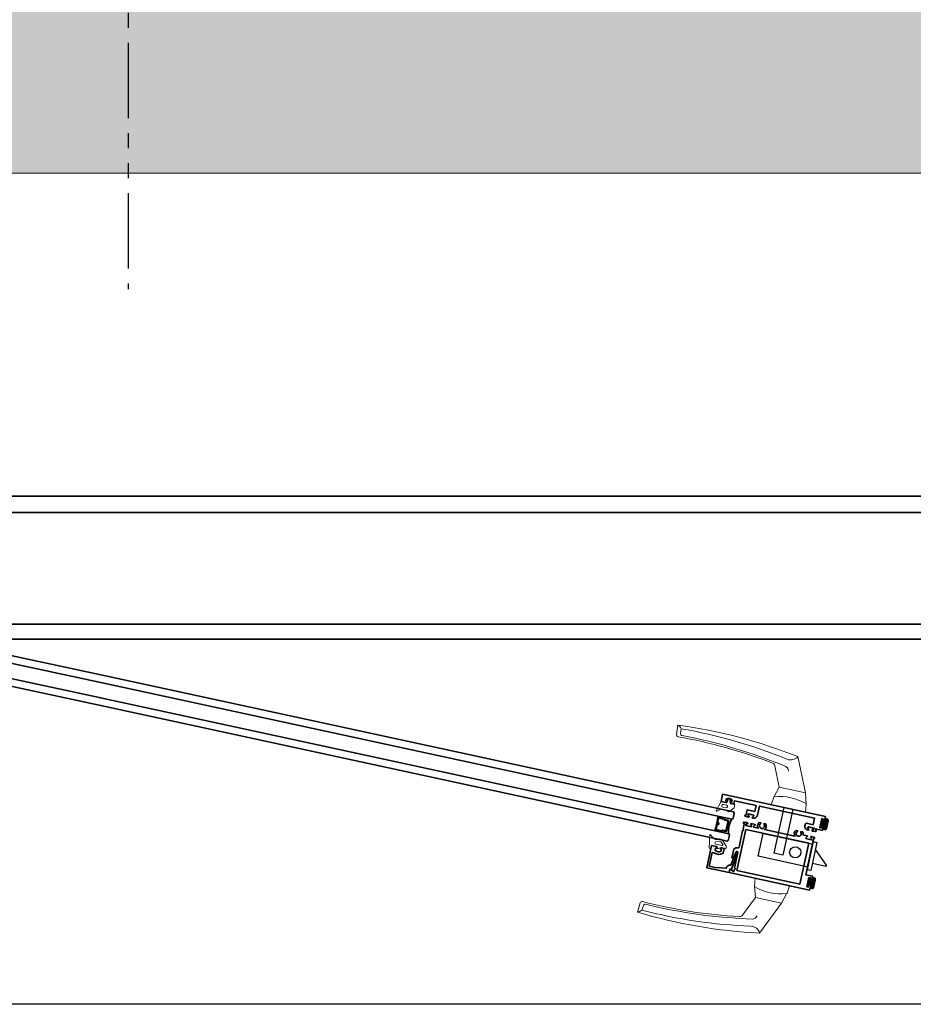
# Model space of a CAD drawing. Units: inches. Extents: x 11132 to 24807, y -8811 to -2994.
# Drawn here: x 11193 to 11223, y -3175 to -3142 of the extents above; entities that cross this region are included whole.
import ezdxf
from ezdxf.enums import TextEntityAlignment as Align

# ---------------------------------------------------------------- set-up
doc = ezdxf.new("R2010")
doc.units = ezdxf.units.IN
doc.header["$LTSCALE"] = 0.5
doc.header["$MEASUREMENT"] = 0
doc.linetypes.add('PHANTOM', pattern=[2.5, 1.25, -0.25, 0.25, -0.25, 0.25, -0.25])
for name, color, linetype, lineweight in [('Border', 7, 'Continuous', 25), ('By Others', 8, 'Continuous', 5), ('PRL - Frame', 134, 'Continuous', 35), ('PRL - Glass', 5, 'Continuous', 35), ('PRL - Setting', 6, 'Continuous', 20), ('Symbols', 6, 'Continuous', 30)]:
    doc.layers.add(name, color=color, linetype=linetype, lineweight=lineweight)
doc.layers.add('PRL - Locks', color=7, linetype='Continuous')
doc.styles.add('Arial', font='arial.ttf')
pattern_1 = [(135, (12483.686798, -4476.198165), (-0.0088388348, -0.0088388348), [])]

# ---------------------------------------------------------------- blocks, each defined once
blk = doc.blocks.new('*U125')
at = {"layer": 'PRL - Glass', "lineweight": -3}
h = blk.add_hatch(dxfattribs=at)
h.set_pattern_fill('ANSI31', color=256, scale=0.1, angle=90, style=0)
h.set_pattern_definition(pattern_1)
edge = h.paths.add_edge_path()
edge.add_line((12370.358, -4431.59), (12370.358, -4431.566))
edge.add_arc((12370.378, -4431.566), 0.0197, 90, 180, ccw=False)
edge.add_line((12370.378, -4431.546), (12370.403, -4431.546))
edge.add_line((12370.403, -4431.546), (12370.403, -4431.566))
edge.add_line((12370.403, -4431.566), (12370.378, -4431.566))
edge.add_line((12370.378, -4431.566), (12370.378, -4431.59))
edge.add_line((12370.378, -4431.59), (12370.406, -4431.59))
edge.add_arc((12370.406, -4431.609), 0.0197, 0, 90, ccw=False)
edge.add_line((12370.426, -4431.609), (12370.426, -4431.785))
edge.add_arc((12370.406, -4431.785), 0.0197, -90, 0, ccw=False)
edge.add_line((12370.406, -4431.805), (12370.215, -4431.805))
edge.add_arc((12370.215, -4431.785), 0.0197, 204.5471, 270, ccw=False)
edge.add_line((12370.197, -4431.793), (12370.19, -4431.777))
edge.add_line((12370.19, -4431.777), (12370.075, -4431.777))
edge.add_arc((12370.075, -4431.758), 0.0197, 180, 270, ccw=False)
edge.add_line((12370.056, -4431.758), (12370.056, -4431.42))
edge.add_arc((12370.075, -4431.42), 0.0197, 90, 180, ccw=False)
edge.add_line((12370.075, -4431.4), (12370.19, -4431.4))
edge.add_line((12370.19, -4431.4), (12370.197, -4431.384))
edge.add_arc((12370.215, -4431.392), 0.0197, 90, 155.4529, ccw=False)
edge.add_line((12370.215, -4431.373), (12370.406, -4431.373))
edge.add_arc((12370.406, -4431.392), 0.0197, 0, 90, ccw=False)
edge.add_line((12370.426, -4431.392), (12370.426, -4431.568))
edge.add_arc((12370.406, -4431.568), 0.0197, -90, 0, ccw=False)
edge.add_line((12370.406, -4431.588), (12370.382, -4431.588))
edge.add_line((12370.382, -4431.588), (12370.382, -4431.568))
edge.add_line((12370.382, -4431.568), (12370.406, -4431.568))
edge.add_line((12370.406, -4431.568), (12370.406, -4431.392))
edge.add_line((12370.406, -4431.392), (12370.215, -4431.392))
edge.add_line((12370.215, -4431.392), (12370.208, -4431.408))
edge.add_arc((12370.19, -4431.4), 0.0197, 270, 335.4529, ccw=False)
edge.add_line((12370.19, -4431.42), (12370.075, -4431.42))
edge.add_line((12370.075, -4431.42), (12370.075, -4431.758))
edge.add_line((12370.075, -4431.758), (12370.19, -4431.758))
edge.add_arc((12370.19, -4431.777), 0.0197, 24.5471, 90, ccw=False)
edge.add_line((12370.208, -4431.769), (12370.215, -4431.785))
edge.add_line((12370.215, -4431.785), (12370.406, -4431.785))
edge.add_line((12370.406, -4431.785), (12370.406, -4431.609))
edge.add_line((12370.406, -4431.609), (12370.378, -4431.609))
edge.add_arc((12370.378, -4431.59), 0.0197, 180, 270, ccw=False)
at = {"layer": 'PRL - Glass'}
for p, q in [((12369.961, -4431.087), (12369.93, -4431.118)), ((12369.93, -4431.118), (12369.93, -4431.306)), ((12369.93, -4431.306), (12369.961, -4431.337)), ((12390.107, -4431.087), (12369.961, -4431.087)), ((12369.961, -4431.337), (12390.107, -4431.337)), ((12370.426, -4431.442), (12370.435, -4431.337)), ((12370.426, -4431.723), (12370.435, -4431.837)), ((12369.961, -4431.837), (12369.93, -4431.868)), ((12369.961, -4431.837), (12369.93, -4431.868)), ((12369.93, -4431.868), (12369.93, -4432.056)), ((12369.93, -4431.868), (12369.93, -4432.056)), ((12390.107, -4431.837), (12369.961, -4431.837)), ((12369.93, -4432.056), (12369.961, -4432.087)), ((12369.93, -4432.056), (12369.961, -4432.087)), ((12369.93, -4432.056), (12369.961, -4432.087)), ((12369.93, -4432.056), (12369.961, -4432.087)), ((12369.93, -4432.056), (12369.961, -4432.087)), ((12369.961, -4432.087), (12390.107, -4432.087))]:
    blk.add_line(p, q, dxfattribs=at)
blk.add_lwpolyline([(12370.358, -4431.59), (12370.358, -4431.566, -0.414214), (12370.378, -4431.546), (12370.403, -4431.546), (12370.403, -4431.566), (12370.378, -4431.566), (12370.378, -4431.59), (12370.406, -4431.59, -0.414214), (12370.426, -4431.609), (12370.426, -4431.785, -0.414214), (12370.406, -4431.805), (12370.215, -4431.805, -0.293619), (12370.197, -4431.793), (12370.19, -4431.777), (12370.075, -4431.777, -0.414214), (12370.056, -4431.758), (12370.056, -4431.42, -0.414214), (12370.075, -4431.4), (12370.19, -4431.4), (12370.197, -4431.384, -0.293619), (12370.215, -4431.373), (12370.406, -4431.373, -0.414214), (12370.426, -4431.392), (12370.426, -4431.568, -0.414214), (12370.406, -4431.588), (12370.382, -4431.588), (12370.382, -4431.568), (12370.406, -4431.568), (12370.406, -4431.392), (12370.215, -4431.392), (12370.208, -4431.408, -0.293619), (12370.19, -4431.42), (12370.075, -4431.42), (12370.075, -4431.758), (12370.19, -4431.758, -0.293619), (12370.208, -4431.769), (12370.215, -4431.785), (12370.406, -4431.785), (12370.406, -4431.609), (12370.378, -4431.609, -0.414214)], format="xyb", close=True, dxfattribs=at)
blk.add_arc((12369.339, -4431.587), 0.67, 338.0989, 21.9011, dxfattribs=at)
blk = doc.blocks.new('Q200T270')
at = {"layer": 'PRL - Setting'}
h = blk.add_hatch(dxfattribs=at)
h.set_pattern_fill('HONEY', color=256, scale=0.1, style=0)
h.set_pattern_definition([(0, (-202.769667, -6.3823), (0.01875, 0.0108253175), [0.0125, -0.025]), (120, (-202.769667, -6.3823), (-0.01874999996, 0.01082531757), [0.0125, -0.025]), (60, (-202.769667, -6.3823), (4e-11, 0.02165063507), [-0.025, 0.0125])])
h.paths.add_polyline_path([(-0.109, 0.09), (-0.109, 0.127, 1), (-0.234, 0.127), (-0.234, -0.129, 1), (-0.109, -0.129), (-0.109, -0.092, -0.414214), (-0.079, -0.062), (-0.039, -0.062), (-0.039, 0.06), (-0.079, 0.06, -0.414214)])
blk.add_lwpolyline([(-0.039, -0.062), (-0.079, -0.062, 0.414214), (-0.109, -0.092), (-0.109, -0.129, -1), (-0.234, -0.129), (-0.234, 0.127, -1), (-0.109, 0.127), (-0.109, 0.09, 0.414214), (-0.079, 0.06), (-0.039, 0.06)], format="xyb", dxfattribs=at)
blk.add_lwpolyline([(-0.009, -0.136), (-0.039, -0.136), (-0.039, 0.134), (-0.009, 0.134)], close=True, dxfattribs=at)
blk = doc.blocks.new('wtr16231')
at = {"layer": 'PRL - Setting'}
blk.add_lwpolyline([(-0.261, -0.349, -0.377986), (-0.273, -0.284, 0.345445), (-0.311, 0.035), (-0.346, 0.07, -0.768159), (-0.335, 0.09), (0, 0), (0, -0.195), (0.091, -0.219), (0.076, -0.164), (0.11, -0.155), (0.135, -0.25), (0.11, -0.345), (0.076, -0.336), (0.091, -0.281), (0, -0.305), (0, -0.47), (-0.116, -0.47), (-0.262, -0.348)], format="xyb", dxfattribs=at)
blk.add_lwpolyline([(-0.08, -0.205), (-0.08, -0.095, 1), (-0.17, -0.095), (-0.17, -0.205, 1)], format="xyb", close=True, dxfattribs=at)
blk = doc.blocks.new('wtr4506')
at = {"layer": 'PRL - Setting'}
for points in [[(0, 0), (0, -0.2), (0.065, -0.211), (0, -0.325), (0, -0.45, -0.668179), (-0.085, -0.485), (-0.26, -0.31, -0.198912), (-0.275, -0.275), (-0.275, -0.23, -0.162278), (-0.265, -0.2, 0.345713), (-0.27, 0.016), (-0.347, 0.11, -0.695857), (-0.336, 0.13), (0.087, 0.059, -0.364386), (0.12, 0.02), (0.12, -0.009)], [(-0.114, -0.358, 0.668179), (-0.08, -0.343), (-0.08, -0.123, 0.853745), (-0.148, -0.113), (-0.195, -0.256, 0.198912), (-0.18, -0.291)]]:
    blk.add_lwpolyline(points, format="xyb", close=True, dxfattribs=at)
blk = doc.blocks.new('*U126')
at = {"layer": 'PRL - Glass', "lineweight": -3}
h = blk.add_hatch(dxfattribs=at)
h.set_pattern_fill('ANSI31', color=256, scale=0.1, angle=90, style=0)
h.set_pattern_definition(pattern_1)
edge = h.paths.add_edge_path()
edge.add_line((12370.358, -4431.59), (12370.358, -4431.566))
edge.add_arc((12370.378, -4431.566), 0.0197, 90, 180, ccw=False)
edge.add_line((12370.378, -4431.546), (12370.403, -4431.546))
edge.add_line((12370.403, -4431.546), (12370.403, -4431.566))
edge.add_line((12370.403, -4431.566), (12370.378, -4431.566))
edge.add_line((12370.378, -4431.566), (12370.378, -4431.59))
edge.add_line((12370.378, -4431.59), (12370.406, -4431.59))
edge.add_arc((12370.406, -4431.609), 0.0197, 0, 90, ccw=False)
edge.add_line((12370.426, -4431.609), (12370.426, -4431.785))
edge.add_arc((12370.406, -4431.785), 0.0197, -90, 0, ccw=False)
edge.add_line((12370.406, -4431.805), (12370.215, -4431.805))
edge.add_arc((12370.215, -4431.785), 0.0197, 204.5471, 270, ccw=False)
edge.add_line((12370.197, -4431.793), (12370.19, -4431.777))
edge.add_line((12370.19, -4431.777), (12370.075, -4431.777))
edge.add_arc((12370.075, -4431.758), 0.0197, 180, 270, ccw=False)
edge.add_line((12370.056, -4431.758), (12370.056, -4431.42))
edge.add_arc((12370.075, -4431.42), 0.0197, 90, 180, ccw=False)
edge.add_line((12370.075, -4431.4), (12370.19, -4431.4))
edge.add_line((12370.19, -4431.4), (12370.197, -4431.384))
edge.add_arc((12370.215, -4431.392), 0.0197, 90, 155.4529, ccw=False)
edge.add_line((12370.215, -4431.373), (12370.406, -4431.373))
edge.add_arc((12370.406, -4431.392), 0.0197, 0, 90, ccw=False)
edge.add_line((12370.426, -4431.392), (12370.426, -4431.568))
edge.add_arc((12370.406, -4431.568), 0.0197, -90, 0, ccw=False)
edge.add_line((12370.406, -4431.588), (12370.382, -4431.588))
edge.add_line((12370.382, -4431.588), (12370.382, -4431.568))
edge.add_line((12370.382, -4431.568), (12370.406, -4431.568))
edge.add_line((12370.406, -4431.568), (12370.406, -4431.392))
edge.add_line((12370.406, -4431.392), (12370.215, -4431.392))
edge.add_line((12370.215, -4431.392), (12370.208, -4431.408))
edge.add_arc((12370.19, -4431.4), 0.0197, 270, 335.4529, ccw=False)
edge.add_line((12370.19, -4431.42), (12370.075, -4431.42))
edge.add_line((12370.075, -4431.42), (12370.075, -4431.758))
edge.add_line((12370.075, -4431.758), (12370.19, -4431.758))
edge.add_arc((12370.19, -4431.777), 0.0197, 24.5471, 90, ccw=False)
edge.add_line((12370.208, -4431.769), (12370.215, -4431.785))
edge.add_line((12370.215, -4431.785), (12370.406, -4431.785))
edge.add_line((12370.406, -4431.785), (12370.406, -4431.609))
edge.add_line((12370.406, -4431.609), (12370.378, -4431.609))
edge.add_arc((12370.378, -4431.59), 0.0197, 180, 270, ccw=False)
at = {"layer": 'PRL - Glass'}
for p, q in [((12369.961, -4431.087), (12369.93, -4431.118)), ((12369.93, -4431.118), (12369.93, -4431.306)), ((12369.93, -4431.306), (12369.961, -4431.337)), ((12391.326, -4431.087), (12369.961, -4431.087)), ((12369.961, -4431.337), (12391.326, -4431.337)), ((12370.426, -4431.442), (12370.435, -4431.337)), ((12370.426, -4431.723), (12370.435, -4431.837)), ((12369.961, -4431.837), (12369.93, -4431.868)), ((12369.961, -4431.837), (12369.93, -4431.868)), ((12369.93, -4431.868), (12369.93, -4432.056)), ((12369.93, -4431.868), (12369.93, -4432.056)), ((12391.326, -4431.837), (12369.961, -4431.837)), ((12369.93, -4432.056), (12369.961, -4432.087)), ((12369.93, -4432.056), (12369.961, -4432.087)), ((12369.93, -4432.056), (12369.961, -4432.087)), ((12369.93, -4432.056), (12369.961, -4432.087)), ((12369.93, -4432.056), (12369.961, -4432.087)), ((12369.961, -4432.087), (12391.326, -4432.087))]:
    blk.add_line(p, q, dxfattribs=at)
blk.add_lwpolyline([(12370.358, -4431.59), (12370.358, -4431.566, -0.414214), (12370.378, -4431.546), (12370.403, -4431.546), (12370.403, -4431.566), (12370.378, -4431.566), (12370.378, -4431.59), (12370.406, -4431.59, -0.414214), (12370.426, -4431.609), (12370.426, -4431.785, -0.414214), (12370.406, -4431.805), (12370.215, -4431.805, -0.293619), (12370.197, -4431.793), (12370.19, -4431.777), (12370.075, -4431.777, -0.414214), (12370.056, -4431.758), (12370.056, -4431.42, -0.414214), (12370.075, -4431.4), (12370.19, -4431.4), (12370.197, -4431.384, -0.293619), (12370.215, -4431.373), (12370.406, -4431.373, -0.414214), (12370.426, -4431.392), (12370.426, -4431.568, -0.414214), (12370.406, -4431.588), (12370.382, -4431.588), (12370.382, -4431.568), (12370.406, -4431.568), (12370.406, -4431.392), (12370.215, -4431.392), (12370.208, -4431.408, -0.293619), (12370.19, -4431.42), (12370.075, -4431.42), (12370.075, -4431.758), (12370.19, -4431.758, -0.293619), (12370.208, -4431.769), (12370.215, -4431.785), (12370.406, -4431.785), (12370.406, -4431.609), (12370.378, -4431.609, -0.414214)], format="xyb", close=True, dxfattribs=at)
blk.add_arc((12369.339, -4431.587), 0.67, 338.0989, 21.9011, dxfattribs=at)
blk = doc.blocks.new('*U23')
at = {"ltscale": 0.25}
for points in [[(0, 0.2), (0.0251, 0.1984), (0.0497, 0.1937), (0.0736, 0.186), (0.0964, 0.1753), (0.1176, 0.1618), (0.1369, 0.1458), (0.1541, 0.1275), (0.1689, 0.1072), (0.181, 0.0852), (0.1902, 0.0618), (0.1965, 0.0375), (0.1996, 0.0126), (0.1996, -0.0126), (0.1965, -0.0375), (0.1902, -0.0618), (0.181, -0.0852), (0.1689, -0.1072), (0.1541, -0.1275), (0.1369, -0.1458), (0.1176, -0.1618), (0.0964, -0.1753), (0.0736, -0.186), (0.0497, -0.1937), (0.0251, -0.1984), (0, -0.2), (0, -0.2828), (-0.2828, 0), (0, 0.2828)], [(0, -3.8065), (-0.2724, -3.8065), (0, -3.652)]]:
    blk.add_wipeout(points, dxfattribs=at)
blk.add_line((-0.2, 0), (0.2, 0))
at = {"linetype": 'PHANTOM', "ltscale": 0.5}
blk.add_line((0, -0.2828), (0, -3.8065), dxfattribs=at)
for points in [[(0, -0.2), (0, -0.2828), (-0.2828, 0), (0, 0.2828), (0, 0.2, 1)], [(-0.2, 0, 1), (0.2, 0, 1)], [(-0.1845, 0, 1), (0.1845, 0, 1)]]:
    blk.add_lwpolyline(points, format="xyb", close=True)
at = {"style": 'Arial', "flags": 8}
blk.add_attdef('VIEWNUMBER', text='', height=0.125, dxfattribs=at).set_placement((0, 0.0922), align=Align.MIDDLE)
at = {"style": 'Arial', "width": 0.6, "flags": 8}
blk.add_attdef('SHEETNUMBER', text='', height=0.125, dxfattribs=at).set_placement((0, -0.0922), align=Align.MIDDLE)
blk = doc.blocks.new('A$C054A650C')
at = {"lineweight": 9}
for p, q in [((-1.346, 4.25), (-0.846, 3.125)), ((-1.346, -1.75), (-0.846, -0.625))]:
    blk.add_line(p, q, dxfattribs=at)
for points in [[(-5.467, 4.43, -0.060606), (-1.346, 4.25, -0.320728), (-1.681, 4.089, 0.053717), (-5.332, 4.335, 0.15297)], [(-1.829, 2.779, -0.161472), (-0.751, 2.779, -0.290526), (-0.738, 2.762), (-0.706, 2.5), (-1.874, 2.5), (-1.842, 2.762, -0.290526)], [(-1.829, -0.279, 0.161472), (-0.751, -0.279, 0.290526), (-0.738, -0.262), (-0.706, 0), (-1.874, 0), (-1.842, -0.262, 0.290526)], [(-5.467, -1.93, 0.060606), (-1.346, -1.75, 0.320728), (-1.681, -1.59, -0.053717), (-5.332, -1.835, -0.15297)]]:
    blk.add_lwpolyline(points, format="xyb", close=True, dxfattribs=at)
for points in [[(-1.734, 3.125), (-2.029, 3.788, 0.254733), (-2.124, 3.861, 0.047788), (-5.375, 4.054, -0.399319), (-5.439, 4.111), (-5.467, 4.43)], [(-1.549, 3.708), (-1.577, 3.77, 0.247544), (-1.668, 3.842, 0.052791), (-5.254, 4.117, -0.397266), (-5.318, 4.173), (-5.332, 4.335)], [(-1.734, -0.625), (-2.029, -1.288, -0.254733), (-2.124, -1.361, -0.047788), (-5.375, -1.554, 0.399319), (-5.439, -1.611), (-5.467, -1.93)], [(-1.549, -1.208), (-1.577, -1.27, -0.247544), (-1.668, -1.342, -0.052791), (-5.254, -1.617, 0.397266), (-5.318, -1.674), (-5.332, -1.835)]]:
    blk.add_lwpolyline(points, format="xyb", dxfattribs=at)
for points in [[(-0.738, 2.765), (-0.846, 3.125), (-1.734, 3.125), (-1.842, 2.765)], [(-0.738, -0.266), (-0.846, -0.625), (-1.734, -0.625), (-1.842, -0.266)]]:
    blk.add_lwpolyline(points, dxfattribs=at)

msp = doc.modelspace()

# ---------------------------------------------------------------- hatches: boundary and pattern name
at = {"layer": 'By Others'}
h = msp.add_hatch(dxfattribs=at)
h.set_pattern_fill('AR-CONC', color=256, scale=0.9)
h.set_pattern_definition([(50, (-1.545, 3.406), (6.4553416, -0.5647692), [0.675, -7.425]), (355, (-1.545, 3.406), (-1.248762, 6.7697292), [0.54, -5.94]), (100.451444, (-1.007, 3.359), (5.2065796, 6.20496), [0.5736617, -6.310279]), (46.1842, (-1.545, 5.206), (9.605172, -1.4896735), [1.0125, -11.1375]), (96.63564, (-0.745, 5.082), (8.4119575, 8.7670674), [0.860493, -9.465424]), (351.18416, (-1.545, 5.206), (8.4119575, 8.767067), [0.81, -8.91]), (21, (-0.645, 4.756), (5.3721635, -3.62357), [0.675, -7.425]), (326, (-0.645, 4.756), (2.189838, 6.5263504), [0.54, -5.94]), (71.451445, (-0.1975, 4.454), (7.5620014, 2.9027804), [0.5736617, -6.310279]), (37.5, (-1.5452, 3.4058), (0.1094387, 2.9960447), [0, -5.868, 0, -6.03, 0, -5.9625]), (7.5, (-1.545, 3.4058), (2.3676258, 3.5497054), [0, -3.438, 0, -5.733, 0, -2.2725]), (327.5, (-3.5522, 3.4058), (4.80440193, -0.20299385), [0, -2.25, 0, -7.02, 0, -9.315]), (317.5, (-4.452, 3.406), (5.2486755, 0.9009448), [0, -2.925, 0, -4.662, 0, -6.615])])
h.paths.add_polyline_path([(11164.19419, -3028.85823), (11164.19419, -3147.35823), (11381.45828, -3147.35823), (11381.45828, -3028.85823)])
h.paths.add_polyline_path([(11375.45828, -3034.85823), (11375.45828, -3141.35823), (11170.19419, -3141.35823), (11170.19419, -3034.85823)], flags=16)
h.paths.add_polyline_path([(11375.20828, -3035.10823), (11375.20828, -3037.14689), (11375.20828, -3141.32663), (11373.44002, -3141.32663), (11369.45614, -3141.32663), (11326.57851, -3141.32663), (11323.07863, -3141.32663), (11323.07863, -3140.49863), (11323.07863, -3037.14689), (11322.82863, -3037.14689), (11322.82863, -3140.49863), (11322.82863, -3141.32663), (11319.32875, -3141.32663), (11276.45112, -3141.32663), (11272.95123, -3141.32663), (11272.95123, -3140.49863), (11276.45112, -3140.49863), (11276.45112, -3037.14689), (11269.20135, -3037.14689), (11269.20135, -3140.49863), (11272.70123, -3140.49863), (11272.70123, -3141.32663), (11269.20135, -3141.32663), (11226.32372, -3141.32663), (11222.82384, -3141.32663), (11222.82384, -3140.49863), (11222.82384, -3037.14689), (11222.57384, -3037.14689), (11222.57384, -3140.49863), (11222.57384, -3141.32663), (11219.07396, -3141.32663), (11176.19633, -3141.32663), (11172.21245, -3141.32663), (11170.44419, -3141.32663), (11170.44419, -3037.14689), (11170.44419, -3035.10823)], flags=0)
h.paths.add_polyline_path([(11269.20135, -3037.14689), (11269.20135, -3041.14677), (11226.32372, -3041.14677), (11226.32372, -3037.14689)], flags=0)
h.paths.add_polyline_path([(11222.57384, -3037.14689), (11222.57384, -3038.22661), (11219.07396, -3038.22661), (11219.07396, -3041.14677), (11176.19633, -3041.14677), (11176.19633, -3140.49863), (11172.93045, -3140.49863), (11172.93045, -3140.21375), (11172.21245, -3140.21375), (11172.21245, -3135.23344), (11172.93045, -3135.23344), (11172.93045, -3042.43172), (11172.21245, -3042.43172), (11172.21245, -3037.14689), (11172.93045, -3037.14689), (11176.19633, -3037.14689), (11219.07396, -3037.14689)], flags=0)
h.paths.add_polyline_path([(11276.45112, -3037.14689), (11319.32875, -3037.14689), (11322.82863, -3037.14689), (11322.82863, -3038.22661), (11319.32875, -3038.22661), (11319.32875, -3041.14677), (11276.45112, -3041.14677)], flags=0)
h.paths.add_polyline_path([(11326.57851, -3037.14689), (11369.45614, -3037.14689), (11372.72202, -3037.14689), (11373.44002, -3037.14689), (11373.44002, -3042.43172), (11372.72202, -3042.43172), (11372.72202, -3135.23344), (11373.44002, -3135.23344), (11373.44002, -3140.21375), (11372.72202, -3140.21375), (11372.72202, -3140.49863), (11369.45614, -3140.49863), (11369.45614, -3041.14677), (11326.57851, -3041.14677)], flags=0)

# ---------------------------------------------------------------- linework, layer by layer
at = {"layer": 'Border'}
msp.add_lwpolyline([(11131.98629, -2994.32626), (11387.73883, -2994.32626), (11387.73883, -3174.98626), (11131.98629, -3174.98626)], close=True, dxfattribs=at)
at = {"layer": 'By Others'}
msp.add_lwpolyline([(11381.45828, -3028.85823), (11164.19419, -3028.85823), (11164.19419, -3147.35823), (11381.45828, -3147.35823)], close=True, dxfattribs=at)
at = {"layer": 'PRL - Frame'}
for p, q in [((11372.70827, -3158.10129), (11172.9442, -3158.10129)), ((11172.4442, -3158.64529), (11373.20827, -3158.64529)), ((11172.2102, -3162.35129), (11373.44227, -3162.35129)), ((11170.44419, -3162.85129), (11373.44227, -3162.85129))]:
    msp.add_line(p, q, dxfattribs=at)
for points in [[(11219.65419, -3168.81076), (11219.70012, -3168.82071), (11219.69144, -3168.86078, 1), (11219.75203, -3168.8739), (11219.77977, -3168.74587), (11216.35922, -3168.00492), (11216.30714, -3168.24534), (11216.46107, -3168.27869, 0.41421356), (11216.49674, -3168.25572), (11216.50098, -3168.23617), (11216.46433, -3168.22823), (11216.48063, -3168.15296, -0.28984178), (11216.6761, -3168.1953), (11216.65979, -3168.27057), (11216.62314, -3168.26263), (11216.61891, -3168.28218, 0.41421356), (11216.64188, -3168.31785), (11216.73326, -3168.33765), (11216.75887, -3168.21939), (11217.47223, -3168.37392), (11217.42798, -3168.57818), (11217.17388, -3168.52313), (11217.14, -3168.67953, -0.40087544), (11217.12627, -3168.68882, 0.30276808), (11217.11817, -3168.69244), (11217.09959, -3168.72191, 0.49314543), (11217.10399, -3168.73382), (11217.21648, -3168.76869, 0.961852), (11217.22181, -3168.75361, -0.27049545), (11217.21683, -3168.74726), (11217.20796, -3168.68227, -0.843039), (11217.2168, -3168.66033), (11217.38979, -3168.6978, -0.57735027), (11217.39614, -3168.7176), (11217.34893, -3168.76962, -0.18267581), (11217.34389, -3168.77219, 0.84963537), (11217.34309, -3168.78796), (11217.37807, -3168.79554, 0.41421356), (11217.51838, -3168.7052), (11217.58485, -3168.39831), (11219.41808, -3168.79542), (11219.36987, -3169.01796), (11219.14635, -3168.96954, 0.68088962), (11219.18174, -3169.18625), (11219.21673, -3169.19383, 0.84963537), (11219.22252, -3169.17914, -0.18267581), (11219.219, -3169.17471), (11219.19755, -3169.10782, -0.57735027), (11219.21152, -3169.09243), (11219.38451, -3169.1299, -0.843039), (11219.38348, -3169.15353), (11219.3485, -3169.20902, -0.27049545), (11219.34135, -3169.21275, 0.961852), (11219.33996, -3169.22868), (11219.4568, -3169.24348, 0.49314543), (11219.46573, -3169.23446), (11219.46101, -3169.19995, 0.30276808), (11219.45514, -3169.1933, -0.40087544), (11219.44648, -3169.17916), (11219.45115, -3169.15764), (11219.67984, -3169.20718), (11219.70334, -3169.09869, 1), (11219.64275, -3169.08557), (11219.63407, -3169.12564), (11219.58813, -3169.11569)], [(11216.86703, -3169.93967), (11216.75497, -3170.45698), (11216.77338, -3170.46645), (11216.76252, -3170.51657), (11216.74184, -3170.51757), (11216.72995, -3170.57249), (11216.69963, -3170.56592), (11216.6184, -3170.4922, 0.57735027), (11216.6019, -3170.49749), (11216.57756, -3170.60989), (11219.25056, -3171.18891), (11219.27829, -3171.06088, 1), (11219.2177, -3171.04775), (11219.20902, -3171.08782), (11219.16308, -3171.07787), (11219.22914, -3170.77295), (11219.27507, -3170.7829), (11219.26639, -3170.82297, 1), (11219.32699, -3170.83609), (11219.35049, -3170.72761), (11219.12179, -3170.67807), (11219.37796, -3169.49548, -0.40087544), (11219.39169, -3169.48618, 0.30276808), (11219.39979, -3169.48256), (11219.41837, -3169.45309, 0.49314543), (11219.41397, -3169.44118), (11219.30148, -3169.40631, 0.961852), (11219.29616, -3169.42139, -0.27049545), (11219.30113, -3169.42774), (11219.31, -3169.49273, -0.843039), (11219.30116, -3169.51467, 0.843039), (11219.31, -3169.49273), (11219.30113, -3169.42774), (11219.31, -3169.49273, -0.843039), (11219.30116, -3169.51467), (11219.12817, -3169.4772, -0.57735027), (11219.12182, -3169.45741), (11219.16903, -3169.40539, -0.18267581), (11219.17407, -3169.40281, 0.84963537), (11219.17487, -3169.38704), (11219.03016, -3169.3557, 0.17572698), (11219.01981, -3169.25634), (11218.96236, -3169.2439, 0.34824847), (11218.95921, -3169.2748, -2.40248609), (11218.84201, -3169.24941, 0.34824847), (11218.85193, -3169.21998), (11218.79448, -3169.20753, 0.37640342), (11218.764, -3169.39831), (11217.74693, -3169.178, 0.37640342), (11217.79813, -3168.9917), (11217.74068, -3168.97926, 0.34824847), (11217.73753, -3169.01016, -2.40248609), (11217.62034, -3168.98477, 0.34824847), (11217.63026, -3168.95534), (11217.57281, -3168.94289, 0.37640342), (11217.54233, -3169.13368), (11217.39342, -3169.10142, -0.57735027), (11217.38708, -3169.08163), (11217.43428, -3169.02961, -0.18267581), (11217.43932, -3169.02703, 0.84963537), (11217.44013, -3169.01126), (11217.30123, -3168.98118, 0.84963537), (11217.29544, -3168.99587, -0.18267581), (11217.29896, -3169.00029), (11217.32041, -3169.06719, -0.57735027), (11217.30644, -3169.08258), (11217.13345, -3169.0451, -0.843039), (11217.13448, -3169.02147), (11217.16946, -3168.96598, -0.27049545), (11217.17661, -3168.96225, 0.961852), (11217.178, -3168.94633), (11217.06116, -3168.93152, 0.49314543), (11217.05223, -3168.94054), (11217.05695, -3168.97506, 0.30276808), (11217.06282, -3168.98171, -0.40087544), (11217.07148, -3168.99585), (11217.0376, -3169.15224), (11217.05601, -3169.16171), (11217.04515, -3169.21183), (11217.02447, -3169.21283), (11216.90559, -3169.76164, -0.40969861), (11216.87037, -3169.7847, 0.25469265), (11216.73132, -3169.82785), (11216.66944, -3170.11348), (11216.7048, -3170.12114, 0.3337419), (11216.72663, -3170.1111), (11216.81529, -3169.92363, -0.91633117)], [(11216.3047, -3169.90956), (11216.321, -3169.83429), (11216.28435, -3169.82635), (11216.28858, -3169.80681, -0.41421356), (11216.32426, -3169.78384), (11216.41564, -3169.80363), (11216.37989, -3169.96864, -0.30868525), (11216.07274, -3169.94939), (11216.01246, -3169.93634), (11215.91324, -3170.39436), (11216.10819, -3170.43659), (11216.48185, -3170.46126, -0.41429718), (11216.63052, -3170.36556), (11216.7928, -3169.9714, -0.98604462), (11216.84021, -3169.98728), (11216.65468, -3170.49517, -0.42527635), (11216.6415, -3170.50099), (11216.61546, -3170.49035, 0.46630766), (11216.6019, -3170.49749), (11216.57756, -3170.60989), (11215.83001, -3170.44795), (11215.98958, -3169.71134), (11216.14345, -3169.74467, -0.41421356), (11216.16642, -3169.78034), (11216.16218, -3169.79989), (11216.12553, -3169.79195), (11216.10923, -3169.86722, 0.28984178)]]:
    msp.add_lwpolyline(points, format="xyb", close=True, dxfattribs=at)
msp.add_lwpolyline([(11217.12959, -3169.17217), (11216.83383, -3170.5375), (11218.92616, -3170.99074), (11219.22192, -3169.62541)], close=True, dxfattribs=at)
at = {"layer": 'PRL - Locks'}
for p, q in [((11218.39612, -3168.44615), (11218.06746, -3169.96338)), ((11218.68932, -3168.50966), (11218.36066, -3170.02689)), ((11218.36066, -3170.02689), (11218.06746, -3169.96338))]:
    msp.add_line(p, q, dxfattribs=at)
msp.add_lwpolyline([(11219.20161, -3170.42421), (11217.54014, -3170.06431), (11217.70422, -3169.30687), (11219.36568, -3169.66678)], dxfattribs=at)
msp.add_lwpolyline([(11219.29408, -3170.53582), (11219.18266, -3170.51168), (11219.38463, -3169.57931), (11219.49605, -3169.60344)], close=True, dxfattribs=at)
msp.add_lwpolyline([(11219.34616, -3170.29539), (11219.79182, -3170.39193, 0.68534193), (11219.81234, -3170.36078), (11219.44397, -3169.84387)], format="xyb", dxfattribs=at)
msp.add_circle((11218.77397, -3169.93509), 0.1875, dxfattribs=at)
at = {"layer": 'PRL - Setting'}
for p, q in [((11217.13448, -3169.02147), (11217.16946, -3168.96598)), ((11217.13448, -3169.02147), (11217.16946, -3168.96598)), ((11219.32173, -3169.49527), (11219.31285, -3169.43028)), ((11219.32173, -3169.49527), (11219.31285, -3169.43028))]:
    msp.add_line(p, q, dxfattribs=at)
at = {"layer": 'PRL - Setting', "color": 3}
for points in [[(11217.1259, -3169.05335, -0.843039), (11217.13457, -3169.03134), (11217.18571, -3168.99026, -0.27049545), (11217.19368, -3168.98906, 0.961852), (11217.20018, -3168.97446), (11217.09453, -3168.92242, 0.49314543), (11217.08315, -3168.92804), (11217.07637, -3168.96221, 0.30276808), (11217.07976, -3168.97041, -0.40087544), (11217.08334, -3168.9866), (11217.06519, -3169.01655)], [(11217.1259, -3169.05335, -0.843039), (11217.13457, -3169.03134), (11217.18571, -3168.99026, -0.27049545), (11217.19368, -3168.98906, 0.961852), (11217.20018, -3168.97446), (11217.09453, -3168.92242, 0.49314543), (11217.08315, -3168.92804), (11217.07637, -3168.96221, 0.30276808), (11217.07976, -3168.97041, -0.40087544), (11217.08334, -3168.9866), (11217.06519, -3169.01655)], [(11217.21334, -3168.6497, 0.843039), (11217.21212, -3168.67333), (11217.24167, -3168.73189, 0.27049545), (11217.24844, -3168.73627, -0.961852), (11217.24832, -3168.75226), (11217.1306, -3168.75591, -0.49314543), (11217.12257, -3168.74609), (11217.13053, -3168.71218, -0.30276808), (11217.13702, -3168.70611, 0.40087544), (11217.14697, -3168.69286), (11217.14284, -3168.65808)], [(11217.21334, -3168.6497, 0.843039), (11217.21212, -3168.67333), (11217.24167, -3168.73189, 0.27049545), (11217.24844, -3168.73627, -0.961852), (11217.24832, -3168.75226), (11217.1306, -3168.75591, -0.49314543), (11217.12257, -3168.74609), (11217.13053, -3168.71218, -0.30276808), (11217.13702, -3168.70611, 0.40087544), (11217.14697, -3168.69286), (11217.14284, -3168.65808)], [(11219.40378, -3169.12419, -0.843039), (11219.39512, -3169.1462), (11219.34398, -3169.18729, -0.27049545), (11219.33601, -3169.18848, 0.961852), (11219.3295, -3169.20309), (11219.43516, -3169.25513, 0.49314543), (11219.44654, -3169.24951), (11219.45332, -3169.21534, 0.30276808), (11219.44993, -3169.20713, -0.40087544), (11219.44635, -3169.19095), (11219.4645, -3169.161)], [(11219.40378, -3169.12419, -0.843039), (11219.39512, -3169.1462), (11219.34398, -3169.18729, -0.27049545), (11219.33601, -3169.18848, 0.961852), (11219.3295, -3169.20309), (11219.43516, -3169.25513, 0.49314543), (11219.44654, -3169.24951), (11219.45332, -3169.21534, 0.30276808), (11219.44993, -3169.20713, -0.40087544), (11219.44635, -3169.19095), (11219.4645, -3169.161)], [(11219.31635, -3169.52784, 0.843039), (11219.31757, -3169.50422), (11219.28801, -3169.44566, 0.27049545), (11219.28125, -3169.44127, -0.961852), (11219.28137, -3169.42528), (11219.39909, -3169.42163, -0.49314543), (11219.40712, -3169.43146), (11219.39916, -3169.46537, -0.30276808), (11219.39267, -3169.47143, 0.40087544), (11219.38272, -3169.48469), (11219.38685, -3169.51946)], [(11219.31635, -3169.52784, 0.843039), (11219.31757, -3169.50422), (11219.28801, -3169.44566, 0.27049545), (11219.28125, -3169.44127, -0.961852), (11219.28137, -3169.42528), (11219.39909, -3169.42163, -0.49314543), (11219.40712, -3169.43146), (11219.39916, -3169.46537, -0.30276808), (11219.39267, -3169.47143, 0.40087544), (11219.38272, -3169.48469), (11219.38685, -3169.51946)]]:
    msp.add_lwpolyline(points, format="xyb", dxfattribs=at)
at = {"layer": 'PRL - Setting'}
for centre, start, end in [((11217.13599, -3169.03338), 97.248689, 257.77747), ((11217.13599, -3169.03338), 97.248689, 257.77747), ((11219.31543, -3169.50548), 257.77747, 58.30625), ((11219.31543, -3169.50548), 257.77747, 58.30625)]:
    msp.add_arc(centre, 0.012, start, end, dxfattribs=at)

# ---------------------------------------------------------------- block references
at = {"layer": 'PRL - Glass', "rotation": 347.9220370536395}
msp.add_blockref('*U125', (7.17653, 3761.46833), dxfattribs=at)
at = {"layer": 'PRL - Glass', "xscale": -1, "rotation": 347.7774696054635}
msp.add_blockref('*U126', (24244.39337, -1456.77868), dxfattribs=at)
at = {"layer": 'PRL - Locks', "rotation": 347.7774696053665}
msp.add_blockref('A$C054A650C', (11219.27713, -3171.19301), dxfattribs=at)
at = {"layer": 'PRL - Setting', "rotation": 77.77746960546352}
msp.add_blockref('wtr16231', (11216.30714, -3168.24534), dxfattribs=at)
at = {"layer": 'PRL - Setting', "xscale": -1}
for name, p, rotation in [('Q200T270', (11219.62116, -3168.96322), 347.7774696054635), ('wtr4506', (11215.98958, -3169.71134), 77.77746960546341), ('Q200T270', (11219.19611, -3170.92541), 347.7774696054635)]:
    msp.add_blockref(name, p, dxfattribs=dict(at, rotation=rotation))

# ---------------------------------------------------------------- next in the draw order: block references
at = {"layer": 'Symbols', "xscale": 8, "yscale": 8, "zscale": 8}
msp.add_blockref('*U23', (11196.59815, -3120.76793), dxfattribs=at).add_auto_attribs({'VIEWNUMBER': '2', 'SHEETNUMBER': '1.00'})

doc.saveas('drawing.dxf')
